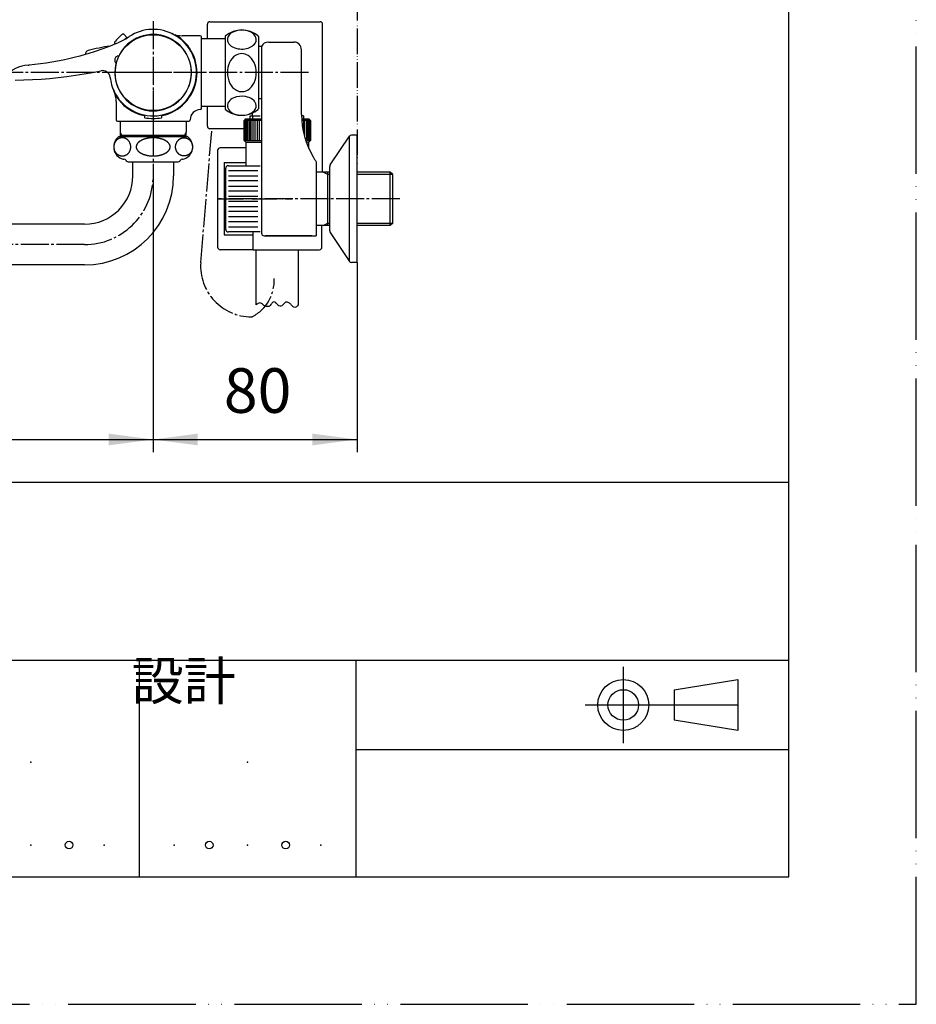
# Model space of a CAD drawing. Units: millimetres. Extents: x 0 to 1050, y 0 to 1485.
# Drawn here: x 698 to 1050, y 0 to 386 of the extents above; entities that cross this region are included whole.
import ezdxf

# ---------------------------------------------------------------- set-up
doc = ezdxf.new("R2010")
doc.units = ezdxf.units.MM
for name, pattern in [('DASH_CENTER', [14, 11, -1, 1, -1]), ('DOT_CENTER', [14, 12, -1, 0, -1]), ('PHANTOM', [13, 10, -1, 0, -1, 0, -1])]:
    doc.linetypes.add(name, pattern=pattern)
for name, color, linetype in [('1', 7, 'Continuous'), ('101', 7, 'Continuous'), ('102', 7, 'Continuous'), ('106', 7, 'Continuous'), ('13', 7, 'Continuous'), ('55', 7, 'Continuous'), ('71', 7, 'Continuous'), ('91', 7, 'Continuous')]:
    doc.layers.add(name, color=color, linetype=linetype)
doc.styles.add('CONVERTER_11', font='MS Mincho.ttf', dxfattribs={"width": 0.89})
doc.styles.add('CONVERTER_12', font='txt.shx', dxfattribs={"width": 0.9})
doc.dimstyles.new('ME10_DIM_13', dxfattribs={"dimtxt": 17.5, "dimasz": 17.5, "dimexe": 5, "dimexo": 0, "dimgap": 5, "dimtad": 1, "dimdsep": 46, "dimtxsty": 'CONVERTER_12', "dimsah": 1, "dimcen": 0.09, "dimclrd": 2, "dimclre": 2, "dimclrt": 7, "dimadec": 0, "dimazin": 0, "dimtfac": 1, "dimtdec": 4, "dimtix": 1, "dimtmove": 0, "dimatfit": 3, "dimfxl": 1, "dimtolj": 1, "dimtzin": 0, "dimarcsym": 0})
doc.dimstyles.new('ME10_DIM_18', dxfattribs={"dimtxt": 17.5, "dimasz": 17.5, "dimexe": 5, "dimexo": 0, "dimgap": 5, "dimtad": 1, "dimdsep": 46, "dimtxsty": 'CONVERTER_12', "dimsah": 1, "dimcen": 0.09, "dimclrd": 2, "dimclre": 2, "dimclrt": 7, "dimadec": 0, "dimazin": 0, "dimtfac": 1, "dimtdec": 4, "dimtix": 1, "dimtmove": 0, "dimatfit": 3, "dimfxl": 1, "dimtolj": 1, "dimtzin": 0, "dimarcsym": 0})

# ---------------------------------------------------------------- blocks, each defined once
blk = doc.blocks.new('32-155', base_point=(1129.64, 159.28))
at = {"layer": '1', "color": 7, "linetype": 'Continuous'}
for p, q in [((786.65, 347.39), (786.15, 346.89)), ((786.15, 346.89), (786.15, 339.04)), ((793, 346.89), (786.15, 346.89)), ((793, 347.39), (786.65, 347.39)), ((811.75, 347.39), (808.78, 347.39)), ((812.25, 346.89), (808.81, 346.89)), ((812.25, 346.89), (811.75, 347.39)), ((812.25, 339.04), (812.25, 346.89)), ((786.15, 339.04), (793, 339.04)), ((786.15, 339.04), (786.8, 338.39)), ((786.8, 338.39), (793, 338.39)), ((786.8, 338.39), (786.8, 329.18)), ((810.82, 339.04), (812.25, 339.04)), ((811.1, 338.39), (811.6, 338.39)), ((811.6, 338.39), (812.25, 339.04)), ((811.6, 335.96), (811.6, 338.39))]:
    blk.add_line(p, q, dxfattribs=at)
at = {"layer": '1', "color": 2, "linetype": 'Continuous'}
for p, q in [((786.2, 339.04), (786.2, 346.89)), ((786.34, 346.89), (786.34, 339.04)), ((786.56, 339.04), (786.56, 346.89)), ((786.88, 346.89), (786.88, 339.04)), ((787.28, 346.89), (787.28, 339.04)), ((787.76, 339.04), (787.76, 346.89)), ((788.32, 346.89), (788.32, 339.04)), ((788.96, 339.04), (788.96, 346.89)), ((789.67, 346.89), (789.67, 339.04)), ((790.44, 346.89), (790.44, 339.04)), ((791.27, 346.89), (791.27, 339.04)), ((792.15, 346.89), (792.15, 339.04)), ((809.44, 346.89), (809.44, 342.73)), ((810.08, 340.76), (810.08, 346.89)), ((810.64, 346.89), (810.64, 339.46)), ((811.12, 339.04), (811.12, 346.89)), ((811.52, 339.04), (811.52, 346.89)), ((811.84, 346.89), (811.84, 339.04)), ((812.06, 339.04), (812.06, 346.89)), ((812.2, 346.89), (812.2, 339.04))]:
    blk.add_line(p, q, dxfattribs=at)
blk = doc.blocks.new('86-2-SB-DH-1_6', base_point=(4013.6, -372.83))
at = {"layer": '1', "color": 7, "linetype": 'Continuous'}
for p, q in [((790.95, 274.53), (790.95, 296.19)), ((807.45, 296.19), (807.45, 274.53))]:
    blk.add_line(p, q, dxfattribs=at)
at = {"layer": '1', "color": 2, "linetype": 'Continuous'}
for points, knots in [([(793.7, 274.53), (793.48, 274.72), (793.08, 275.06), (792.32, 275.41), (791.57, 275.06), (791.17, 274.72), (790.95, 274.53)], [0, 0, 0, 0, 0.86909, 1.597827, 2.326564, 3.195655, 3.195655, 3.195655, 3.195655]), ([(804.7, 274.53), (804.41, 274.84), (803.89, 275.39), (802.54, 275.91), (801.62, 274.75), (800.47, 273.68), (799.34, 274.52), (798.76, 275.24), (797.7, 275.99), (796.83, 274.86), (796.17, 273.79), (794.74, 273.86), (794.07, 274.29), (793.7, 274.53)], [0, 0, 0, 0, 1.294597, 2.285478, 3.825225, 5.26689, 6.257331, 7.447749, 8.336902, 9.521787, 10.91428, 11.983072, 13.312041, 13.312041, 13.312041, 13.312041]), ([(807.45, 274.53), (807.24, 274.28), (806.87, 273.85), (806.07, 273.34), (805.28, 273.85), (804.91, 274.28), (804.7, 274.53)], [0, 0, 0, 0, 0.989175, 1.748888, 2.5086, 3.497775, 3.497775, 3.497775, 3.497775])]:
    blk.add_open_spline(points, degree=3, knots=knots, dxfattribs=at)
blk = doc.blocks.new('S30-860BTX', base_point=(1021.22, -474.77))
blk.add_blockref('86-2-SB-DH-1_6', (4013.6, -372.83))
at = {"layer": '1'}
blk.add_blockref('32-155', (1129.64, 159.28), dxfattribs=at)
blk = doc.blocks.new('88-521A-H7K', base_point=(8008.19, 773.2))
at = {"layer": '1', "color": 7, "linetype": 'Continuous'}
for p, q in [((3729, 1748.98), (3729, 1710.98)), ((3740, 1749.98), (3730, 1749.98)), ((3731.5, 1744.18), (3740, 1744.18)), ((3731.5, 1744.18), (3731.5, 1715.78)), ((3731.5, 1715.78), (3742.9, 1715.78)), ((3742.9, 1709.98), (3730, 1709.98))]:
    blk.add_line(p, q, dxfattribs=at)
for centre, start, end in [((3730, 1748.98), 90, 180), ((3730, 1710.98), 180, 270)]:
    blk.add_arc(centre, 1, start, end, dxfattribs=at)
blk = doc.blocks.new('88-520A-H7K', base_point=(8008.19, 353.2))
at = {"layer": '1', "color": 7, "linetype": 'Continuous'}
for p, q in [((3726, 1801.48), (3769.2, 1801.48)), ((3725, 1794.73), (3725, 1800.48)), ((3770.2, 1800.48), (3770.2, 1800.48)), ((3770.2, 1742.47), (3770.2, 1800.48)), ((3725, 1760.48), (3725, 1768.23)), ((3739.35, 1759.48), (3726, 1759.48)), ((3769.94, 1712.98), (3769.94, 1721.49)), ((3742.9, 1711.98), (3742.9, 1718.97)), ((3742.9, 1711.98), (3768.94, 1711.98))]:
    blk.add_line(p, q, dxfattribs=at)
for centre, start, end in [((3726, 1800.48), 90, 180), ((3769.2, 1800.48), 360, 90), ((3726, 1760.48), 180, 270), ((3768.94, 1712.98), 270, 0)]:
    blk.add_arc(centre, 1, start, end, dxfattribs=at)
blk = doc.blocks.new('88-520AX-H7', base_point=(8008.19, 86.2))
at = {"layer": '1'}
for name, p in [('88-520A-H7K', (7939.98, 223.7)), ('88-521A-H7K', (7939.98, 645.7))]:
    blk.add_blockref(name, p, dxfattribs=at)
blk = doc.blocks.new('34-181-M1K__1', base_point=(1388.69, 634.46))
at = {"layer": '1', "color": 7, "linetype": 'Continuous'}
for p, q in [((780, 329.18), (792.5, 329.18)), ((779, 304.18), (779, 328.18)), ((792.5, 303.18), (780, 303.18))]:
    blk.add_line(p, q, dxfattribs=at)
at = {"layer": '1', "color": 2, "linetype": 'Continuous'}
for p, q in [((791.54, 327.18), (780, 327.18)), ((780, 325.18), (791.54, 325.18)), ((791.54, 323.18), (780, 323.18)), ((780, 321.18), (791.54, 321.18)), ((791.54, 319.18), (780, 319.18)), ((780, 317.18), (791.54, 317.18)), ((791.54, 315.18), (780, 315.18)), ((780, 313.18), (791.54, 313.18)), ((791.54, 311.18), (780, 311.18)), ((780, 309.18), (791.54, 309.18)), ((791.54, 307.18), (780, 307.18)), ((780, 305.18), (791.54, 305.18))]:
    blk.add_line(p, q, dxfattribs=at)
at = {"layer": '1', "color": 4, "linetype": 'PHANTOM'}
blk.add_line((776, 316.18), (805, 316.18), dxfattribs=at)
at = {"layer": '1', "color": 7, "linetype": 'Continuous'}
for centre, start, end in [((780, 328.18), 90, 180), ((780, 304.18), 180, 270)]:
    blk.add_arc(centre, 1, start, end, dxfattribs=at)
blk = doc.blocks.new('78-3AK__3', base_point=(131.56, 530.83))
at = {"layer": '106', "color": 7, "linetype": 'Continuous'}
for p, q in [((820.02, 329.46), (827.5, 340.81)), ((827.5, 291.56), (827.5, 340.81)), ((830.5, 341.18), (828.28, 341.18)), ((830.5, 326.68), (830.5, 341.18)), ((819.8, 326.68), (819.8, 328.83)), ((819.8, 305.68), (819.8, 326.68)), ((830.5, 305.68), (830.5, 326.68)), ((819.8, 303.54), (819.8, 305.68)), ((830.5, 291.18), (830.5, 305.68)), ((820.02, 302.91), (827.5, 291.56)), ((830.5, 291.18), (828.28, 291.18))]:
    blk.add_line(p, q, dxfattribs=at)
for centre, start, end in [((828.28, 340.18), 90, 141.3402), ((820.8, 328.83), 141.3402, 180), ((820.8, 303.54), 180, 218.6598), ((828.28, 292.18), 218.6598, 270)]:
    blk.add_arc(centre, 1, start, end, dxfattribs=at)
blk = doc.blocks.new('03-86-M1K__4', base_point=(113.16, 495.76))
at = {"layer": '1', "color": 7, "linetype": 'Continuous'}
for p, q in [((795.73, 377.71), (805.7, 377.71)), ((808.7, 349.24), (808.7, 374.71)), ((814.5, 330.68), (814.5, 305.68)), ((819, 305.68), (819, 326.68)), ((814.5, 305.68), (814.5, 301.68)), ((794, 301.68), (814.5, 301.68))]:
    blk.add_line(p, q, dxfattribs=at)
at = {"layer": '1', "color": 2, "linetype": 'Continuous'}
for p, q in [((819, 325.68), (817.27, 326.68)), ((819.8, 325.68), (819, 325.68)), ((844.5, 325.68), (830.5, 325.68)), ((817.27, 305.68), (819, 306.68)), ((819, 306.68), (819.8, 306.68)), ((830.5, 306.68), (844.5, 306.68))]:
    blk.add_line(p, q, dxfattribs=at)
at = {"layer": '1', "color": 7, "linetype": 'Continuous'}
for centre, radius, start, end in [((795.73, 374.71), 3, 90, 155.3757), ((805.7, 374.71), 3, 0, 90), ((842.86, 349.73), 34.17, 180.8136, 210), ((842.86, 349.73), 34.17, 210, 213.8869), ((794.1, 302.78), 1.1, 174.8056, 185.1944), ((794.1, 302.78), 1.1, 185.1944, 264.8056)]:
    blk.add_arc(centre, radius, start, end, dxfattribs=at)
at = {"layer": '102', "color": 7, "linetype": 'Continuous'}
for p, q in [((793, 375.96), (792.03, 375.96)), ((793, 375.96), (793, 370.94)), ((793, 370.94), (793, 342.04)), ((793, 355.46), (792.03, 355.46)), ((793, 342.04), (793, 328.98)), ((793, 328.98), (793, 302.88)), ((819.8, 326.68), (814.5, 326.68)), ((843.5, 326.68), (830.5, 326.68)), ((844.5, 325.68), (843.5, 326.68)), ((843.5, 307.09), (843.5, 326.68)), ((844.5, 307.96), (844.5, 325.68)), ((844.5, 325.68), (844.5, 325.68)), ((817.27, 305.68), (814.5, 305.68)), ((819, 305.68), (817.27, 305.68)), ((819.8, 305.68), (819, 305.68)), ((843.5, 305.68), (830.5, 305.68)), ((843.5, 305.68), (843.5, 307.09)), ((844.5, 306.68), (843.5, 305.68)), ((844.5, 306.68), (844.5, 307.96)), ((844.5, 306.68), (844.5, 306.68)), ((793, 302.88), (793, 302.68)), ((812.75, 301.68), (794.5, 301.68))]:
    blk.add_line(p, q, dxfattribs=at)
blk = doc.blocks.new('U3-87F-70__5', base_point=(1329.25, 219.44))
for name, p in [('03-86-M1K__4', (113.16, 495.76)), ('78-3AK__3', (131.56, 530.83))]:
    blk.add_blockref(name, p)
at = {"layer": '1'}
blk.add_blockref('34-181-M1K__1', (1388.69, 634.46), dxfattribs=at)
blk = doc.blocks.new('84-358', base_point=(735.6, 350.79))
at = {"layer": '1', "color": 7, "linetype": 'Continuous'}
blk.add_circle((750.5, 365.69), 14.9, dxfattribs=at)
blk = doc.blocks.new('60-7-170', base_point=(2143.07, 594.58))
at = {"layer": '1', "color": 7, "linetype": 'Continuous'}
for p, q in [((742.52, 325.2), (742.52, 330.7)), ((758.52, 330.7), (758.52, 325.2)), ((723.52, 306.2), (616.75, 306.2)), ((723.52, 290.2), (616.75, 290.2))]:
    blk.add_line(p, q, dxfattribs=at)
for radius in [19, 35]:
    blk.add_arc((723.52, 325.2), radius, 270, 0, dxfattribs=at)
blk = doc.blocks.new('開示A4')
at = {"layer": '1', "color": 4, "linetype": 'PHANTOM'}
for p, q in [((210, 0), (210, 297)), ((0, 0), (210, 0))]:
    blk.add_line(p, q, dxfattribs=at)
at = {"layer": '1', "color": 7, "linetype": 'Continuous'}
for p, q in [((200, 10), (200, 148.5)), ((25, 41), (200, 41)), ((200, 27), (25, 27)), ((191, 24.7), (196, 25.5)), ((196, 25.5), (196, 21.5)), ((191, 24.7), (191, 22.3)), ((196, 21.5), (191, 22.3)), ((105, 10), (200, 10))]:
    blk.add_line(p, q, dxfattribs=at)
at = {"layer": '1', "color": 2, "linetype": 'Continuous'}
for p, q in [((149, 27), (149, 10)), ((166, 27), (166, 10)), ((166, 20), (200, 20))]:
    blk.add_line(p, q, dxfattribs=at)
at = {"layer": '1', "color": 2, "linetype": 'DOT_CENTER'}
for p, q in [((187, 26.5), (187, 20.5)), ((184, 23.5), (197, 23.5))]:
    blk.add_line(p, q, dxfattribs=at)
at = {"layer": '1', "color": 7, "linetype": 'Continuous'}
for centre, radius in [((187, 23.5), 2), ((187, 23.5), 1.2), ((143.5, 12.5), 0.3), ((154.5, 12.5), 0.3), ((160.5, 12.5), 0.3)]:
    blk.add_circle(centre, radius, dxfattribs=at)
at = {"layer": '1', "color": 4}
for p in [(140.5, 19), (157.5, 19), (140.5, 12.5), (146.25, 12.5), (151.75, 12.5), (157.5, 12.5), (163.25, 12.5)]:
    blk.add_point(p, dxfattribs=at)
at = {"layer": '1', "color": 2, "insert": (152.5, 25), "char_height": 3, "attachment_point": 5, "line_spacing_factor": 0.590909, "style": 'CONVERTER_11'}
blk.add_mtext('設計', dxfattribs=at)
blk = doc.blocks.new('01-138B', base_point=(1628.62, 753))
at = {"layer": '1', "color": 4, "linetype": 'PHANTOM'}
for p, q in [((750.5, 385.04), (750.5, 352.19)), ((770.97, 365.69), (730.82, 365.69)), ((750.5, 352.19), (750.5, 343.69))]:
    blk.add_line(p, q, dxfattribs=at)
at = {"layer": '1', "color": 7, "linetype": 'Continuous'}
for p, q in [((769, 380.19), (761.85, 380.19)), ((769.5, 351.69), (769.5, 379.69)), ((736, 354.34), (736, 347.19)), ((747, 349.05), (747, 348.85)), ((754, 348.85), (754, 349.05)), ((736.5, 346.69), (764.5, 346.69))]:
    blk.add_line(p, q, dxfattribs=at)
for centre, radius, start, end in [((750.5, 365.69), 17.2, 281.741, 59.8568), ((761.85, 390.19), 10, 245.1495, 270), ((769, 379.69), 0.5, 0, 90), ((726, 354.34), 10, 0, 24.8505), ((750.5, 365.69), 17.2, 210.1432, 258.259), ((769, 347.19), 4, 90, 180), ((769, 351.69), 0.5, 270, 0), ((736.5, 347.19), 0.5, 180, 270), ((764.5, 347.19), 0.5, 270, 0)]:
    blk.add_arc(centre, radius, start, end, dxfattribs=at)
blk = doc.blocks.new('33-154', base_point=(1770.23, 803.47))
at = {"layer": '1', "color": 7, "linetype": 'Continuous'}
for p, q in [((737.5, 346.69), (737.5, 342.29)), ((763.5, 346.69), (763.5, 342.29)), ((737.5, 342.29), (737.5, 340.7)), ((738.13, 341.19), (737.5, 341.19)), ((738.13, 341.19), (762.86, 341.19)), ((763.5, 341.19), (762.86, 341.19)), ((763.5, 340.7), (763.5, 342.29))]:
    blk.add_line(p, q, dxfattribs=at)
at = {"layer": '1', "color": 2, "linetype": 'Continuous'}
for p, q in [((737.5, 342.29), (738.13, 341.19)), ((738.13, 341.19), (738.13, 340.7)), ((762.86, 341.19), (763.5, 342.29)), ((762.86, 340.7), (762.86, 341.19))]:
    blk.add_line(p, q, dxfattribs=at)
blk = doc.blocks.new('88-544', base_point=(1423.87, 347.69))
at = {"layer": '91', "color": 7, "linetype": 'Continuous'}
for p, q in [((747.05, 349.04), (747.05, 348.19)), ((753.95, 348.19), (753.95, 349.04))]:
    blk.add_line(p, q, dxfattribs=at)
for centre, radius, start, end in [((747.25, 348.19), 0.2, 180, 259.4797), ((750.5, 365.69), 17.99, 259.4797, 280.5203), ((753.76, 348.19), 0.193, 278.2102, 358.8129)]:
    blk.add_arc(centre, radius, start, end, dxfattribs=at)
blk = doc.blocks.new('81-160', base_point=(172.57, 348.69))
at = {"layer": '55', "color": 7, "linetype": 'Continuous'}
for centre, radius, start, end in [((747.21, 287.17), 90, 98.7231, 104.2983), ((725.36, 372.93), 1.5, 104.2983, 184.3595)]:
    blk.add_arc(centre, radius, start, end, dxfattribs=at)
blk = doc.blocks.new('32-1-16', base_point=(1542.61, 349.8))
at = {"layer": '1', "color": 7, "linetype": 'Continuous'}
for p, q in [((737.2, 340.7), (763.8, 340.7)), ((739, 331.7), (738.94, 331.7)), ((740.73, 330.7), (742.3, 330.7)), ((742.3, 330.7), (750.5, 330.7)), ((750.5, 330.7), (758.7, 330.7)), ((758.7, 330.7), (760.27, 330.7)), ((762.06, 331.7), (762, 331.7))]:
    blk.add_line(p, q, dxfattribs=at)
for centre, radius, start, end in [((740, 336.56), 5, 124.0558, 254.6624), ((750.5, 327.86), 12.27, 90.5267, 95.3891), ((750.5, 327.79), 12.34, 89.9896, 90.5267), ((750.5, 327.79), 12.34, 89.4733, 90.0104), ((750.5, 327.86), 12.27, 84.6109, 89.4733), ((761, 336.56), 5, 285.3376, 55.9442), ((745.81, 336.56), 1.96, 170.6274, 176.1621), ((745.73, 336.56), 1.89, 176.1621, 179.9949), ((745.65, 336.56), 1.8, 179.9623, 181.9693), ((745.8, 336.57), 1.95, 181.9693, 185.6671), ((745.81, 336.57), 1.96, 185.6671, 191.2024), ((745.89, 336.54), 2.04, 165.3219, 170.6274), ((745.93, 336.53), 2.09, 160.0121, 165.3219), ((746.07, 336.48), 2.23, 156.5516, 160.0121), ((746.17, 336.44), 2.34, 153.2486, 156.5516), ((746.33, 336.36), 2.52, 150.1802, 153.2486), ((746.43, 336.3), 2.64, 147.2484, 150.1802), ((746.6, 336.19), 2.83, 144.3719, 147.2484), ((746.71, 336.12), 2.97, 141.4819, 144.3719), ((746.91, 335.95), 3.23, 138.8249, 141.4819), ((747.04, 335.84), 3.41, 136.3054, 138.8249), ((747.28, 335.61), 3.74, 134.0096, 136.3054), ((747.43, 335.45), 3.95, 131.7064, 134.0096), ((747.65, 335.21), 4.28, 129.459, 131.7064), ((747.77, 335.06), 4.47, 127.3072, 129.459), ((748.02, 334.73), 4.89, 125.3388, 127.3072), ((748.16, 334.54), 5.12, 123.4614, 125.3388), ((748.45, 334.1), 5.65, 121.6645, 123.4614), ((748.53, 333.97), 5.8, 119.8259, 121.6645), ((748.77, 333.54), 6.29, 118.1295, 119.8259), ((748.86, 333.37), 6.49, 116.4841, 118.1295), ((749.13, 332.83), 7.09, 114.9783, 116.4841), ((749.23, 332.62), 7.32, 113.4541, 114.9783), ((749.45, 332.12), 7.87, 111.9757, 113.4541), ((749.49, 332.02), 7.97, 110.5165, 111.9757), ((749.71, 331.42), 8.61, 109.1659, 110.5165), ((749.75, 331.31), 8.73, 107.833, 109.1659), ((749.98, 330.6), 9.48, 106.5638, 107.833), ((749.97, 330.63), 9.44, 105.2488, 106.5638), ((750.14, 330), 10.1, 104.0192, 105.2488), ((750.13, 330.04), 10.06, 102.7844, 104.0192), ((750.3, 329.32), 10.8, 101.634, 102.7844), ((750.3, 329.29), 10.83, 99.8624, 101.634), ((750.41, 328.64), 11.48, 97.6035, 99.8624), ((750.45, 328.41), 11.72, 95.3891, 97.6035), ((750.55, 328.41), 11.72, 82.3965, 84.6109), ((750.59, 328.64), 11.48, 80.1376, 82.3965), ((750.7, 329.29), 10.83, 78.366, 80.1376), ((750.7, 329.32), 10.8, 77.2156, 78.366), ((750.87, 330.04), 10.06, 75.9808, 77.2156), ((750.86, 330), 10.1, 74.7512, 75.9808), ((751.03, 330.63), 9.44, 73.4362, 74.7512), ((751.02, 330.6), 9.48, 72.167, 73.4362), ((751.25, 331.31), 8.73, 70.8341, 72.167), ((751.29, 331.42), 8.61, 69.4835, 70.8341), ((751.51, 332.02), 7.97, 68.0243, 69.4835), ((751.55, 332.12), 7.87, 66.5459, 68.0243), ((751.77, 332.62), 7.32, 65.0217, 66.5459), ((751.87, 332.83), 7.09, 63.5159, 65.0217), ((752.14, 333.37), 6.49, 61.8705, 63.5159), ((752.23, 333.54), 6.29, 60.1741, 61.8705), ((752.47, 333.97), 5.8, 58.3355, 60.1741), ((752.55, 334.1), 5.65, 56.5386, 58.3355), ((752.84, 334.54), 5.12, 54.6612, 56.5386), ((752.98, 334.73), 4.89, 52.6928, 54.6612), ((753.23, 335.06), 4.47, 50.541, 52.6928), ((753.35, 335.21), 4.28, 48.2936, 50.541), ((753.57, 335.45), 3.95, 45.9904, 48.2936), ((753.72, 335.61), 3.74, 43.6946, 45.9904), ((753.96, 335.84), 3.41, 41.1751, 43.6946), ((754.09, 335.95), 3.23, 38.5181, 41.1751), ((754.29, 336.12), 2.97, 35.6281, 38.5181), ((754.4, 336.19), 2.83, 32.7516, 35.6281), ((754.57, 336.3), 2.64, 29.8198, 32.7516), ((754.67, 336.36), 2.52, 26.7514, 29.8198), ((754.83, 336.44), 2.34, 23.4484, 26.7514), ((754.93, 336.48), 2.23, 19.9879, 23.4484), ((755.07, 336.53), 2.09, 14.6781, 19.9879), ((755.11, 336.54), 2.04, 9.3726, 14.6781), ((755.19, 336.57), 1.96, 348.7976, 354.3329), ((755.19, 336.56), 1.96, 3.8379, 9.3726), ((755.2, 336.57), 1.95, 354.3329, 358.0307), ((755.27, 336.56), 1.89, 0.0051, 3.8379), ((755.35, 336.56), 1.8, 358.0307, 0.0377), ((745.93, 336.59), 2.09, 191.2024, 198.1233), ((745.96, 336.6), 2.11, 198.1233, 201.78), ((746.16, 336.68), 2.33, 201.78, 205.088), ((746.2, 336.7), 2.37, 205.088, 208.3453), ((746.43, 336.83), 2.64, 208.3453, 211.2709), ((746.45, 336.84), 2.67, 211.2709, 214.1697), ((746.7, 337.01), 2.97, 214.1697, 217.0625), ((746.75, 337.04), 3.02, 217.0625, 219.9039), ((747.04, 337.29), 3.41, 219.9039, 222.4234), ((747.09, 337.33), 3.47, 222.4234, 224.8983), ((747.44, 337.68), 3.96, 224.8983, 227.0628), ((747.46, 337.71), 4, 227.0628, 229.4667), ((747.79, 338.09), 4.5, 229.4667, 231.6025), ((747.81, 338.11), 4.53, 231.6025, 233.726), ((748.19, 338.63), 5.17, 233.726, 235.5848), ((748.1, 338.5), 5.02, 235.5848, 236.5426), ((748.46, 339.04), 5.67, 236.5426, 238.3315), ((748.52, 339.14), 5.78, 238.3315, 240.1781), ((748.79, 339.61), 6.32, 240.1781, 241.8664), ((748.85, 339.72), 6.45, 241.8664, 243.52), ((749.15, 340.33), 7.13, 243.52, 245.0176), ((749.21, 340.46), 7.28, 245.0176, 246.5499), ((749.47, 341.04), 7.91, 246.5499, 248.0203), ((749.47, 341.06), 7.93, 248.0203, 249.4876), ((749.73, 341.75), 8.67, 249.4876, 250.8301), ((749.73, 341.76), 8.68, 250.8301, 252.171), ((749.98, 342.54), 9.49, 252.171, 254.0921), ((750.03, 342.7), 9.66, 254.0921, 255.3778), ((750.16, 343.21), 10.19, 255.3778, 256.5964), ((750.19, 343.32), 10.3, 256.5964, 257.8024), ((750.31, 343.9), 10.89, 257.8024, 258.9425), ((750.35, 344.06), 11.06, 258.9425, 261.2892), ((750.45, 344.71), 11.72, 261.2892, 263.5032), ((750.49, 345.11), 12.12, 263.5032, 270.0438), ((750.51, 345.11), 12.12, 269.9562, 276.4968), ((750.55, 344.71), 11.72, 276.4968, 278.7108), ((750.65, 344.06), 11.06, 278.7108, 281.0575), ((750.69, 343.9), 10.89, 281.0575, 282.1976), ((750.81, 343.32), 10.3, 282.1976, 283.4036), ((750.84, 343.21), 10.19, 283.4036, 284.6222), ((750.97, 342.7), 9.66, 284.6222, 285.9079), ((751.02, 342.54), 9.49, 285.9079, 287.829), ((751.27, 341.76), 8.68, 287.829, 289.1699), ((751.27, 341.75), 8.67, 289.1699, 290.5124), ((751.53, 341.06), 7.93, 290.5124, 291.9797), ((751.53, 341.04), 7.91, 291.9797, 293.4501), ((751.79, 340.46), 7.28, 293.4501, 294.9824), ((751.85, 340.33), 7.13, 294.9824, 296.48), ((752.15, 339.72), 6.45, 296.48, 298.1336), ((752.21, 339.61), 6.32, 298.1336, 299.8219), ((752.48, 339.14), 5.78, 299.8219, 301.6685), ((752.54, 339.04), 5.67, 301.6685, 303.4574), ((752.9, 338.5), 5.02, 303.4574, 304.4152), ((752.81, 338.63), 5.17, 304.4152, 306.274), ((753.19, 338.11), 4.53, 306.274, 308.3975), ((753.21, 338.09), 4.5, 308.3975, 310.5333), ((753.54, 337.71), 4, 310.5333, 312.9372), ((753.56, 337.68), 3.96, 312.9372, 315.1017), ((753.91, 337.33), 3.47, 315.1017, 317.5766), ((753.96, 337.29), 3.41, 317.5766, 320.0961), ((754.25, 337.04), 3.02, 320.0961, 322.9375), ((754.3, 337.01), 2.97, 322.9375, 325.8303), ((754.55, 336.84), 2.67, 325.8303, 328.7291), ((754.57, 336.83), 2.64, 328.7291, 331.6547), ((754.8, 336.7), 2.37, 331.6547, 334.912), ((754.84, 336.68), 2.33, 334.912, 338.22), ((755.04, 336.6), 2.11, 338.22, 341.8767), ((755.07, 336.59), 2.09, 341.8767, 348.7976), ((738.94, 332.7), 1, 254.6624, 270), ((739, 330.7), 1, 30, 90), ((740.73, 331.7), 1, 210, 222.9414), ((740.73, 331.7), 1, 222.9414, 270), ((760.27, 331.7), 1, 270, 317.0586), ((760.27, 331.7), 1, 317.0586, 330), ((762, 330.7), 1, 90, 150), ((762.06, 332.7), 1, 270, 285.3376)]:
    blk.add_arc(centre, radius, start, end, dxfattribs=at)
for points in [[(738.38, 332.99), (738.28, 332.99), (738.09, 333), (737.8, 333.04), (737.51, 333.11), (737.24, 333.2), (736.97, 333.32), (736.71, 333.47), (736.46, 333.63), (736.23, 333.82), (736.02, 334.03), (735.82, 334.26), (735.65, 334.51), (735.49, 334.78), (735.36, 335.05), (735.25, 335.34), (735.16, 335.64), (735.1, 335.94), (735.06, 336.25), (735.05, 336.56), (735.06, 336.87), (735.1, 337.18), (735.16, 337.49), (735.25, 337.78), (735.36, 338.07), (735.49, 338.35), (735.65, 338.61), (735.82, 338.86), (736.02, 339.09), (736.23, 339.3), (736.46, 339.49), (736.71, 339.66), (736.97, 339.8), (737.24, 339.92), (737.51, 340.02), (737.8, 340.08), (738.09, 340.12), (738.38, 340.14), (738.67, 340.12), (738.95, 340.08), (739.24, 340.02), (739.52, 339.92), (739.78, 339.8), (740.04, 339.66), (740.29, 339.49), (740.52, 339.3), (740.73, 339.09), (740.93, 338.86), (741.1, 338.61), (741.26, 338.35), (741.39, 338.07), (741.51, 337.78), (741.59, 337.49), (741.66, 337.18), (741.69, 336.87), (741.71, 336.56), (741.69, 336.25), (741.66, 335.94), (741.59, 335.64), (741.51, 335.34), (741.39, 335.05), (741.26, 334.78), (741.1, 334.51), (740.93, 334.26), (740.73, 334.03), (740.52, 333.82), (740.29, 333.63), (740.04, 333.47), (739.78, 333.32), (739.52, 333.2), (739.24, 333.11), (738.95, 333.04), (738.67, 333), (738.47, 332.99), (738.38, 332.99)], [(762.62, 332.99), (762.72, 332.99), (762.91, 333), (763.2, 333.04), (763.49, 333.11), (763.76, 333.2), (764.03, 333.32), (764.29, 333.47), (764.54, 333.63), (764.77, 333.82), (764.98, 334.03), (765.18, 334.26), (765.35, 334.51), (765.51, 334.78), (765.64, 335.05), (765.75, 335.34), (765.84, 335.64), (765.9, 335.94), (765.94, 336.25), (765.95, 336.56), (765.94, 336.87), (765.9, 337.18), (765.84, 337.49), (765.75, 337.78), (765.64, 338.07), (765.51, 338.35), (765.35, 338.61), (765.18, 338.86), (764.98, 339.09), (764.77, 339.3), (764.54, 339.49), (764.29, 339.66), (764.03, 339.8), (763.76, 339.92), (763.49, 340.02), (763.2, 340.08), (762.91, 340.12), (762.62, 340.14), (762.33, 340.12), (762.05, 340.08), (761.76, 340.02), (761.48, 339.92), (761.22, 339.8), (760.96, 339.66), (760.71, 339.49), (760.48, 339.3), (760.27, 339.09), (760.07, 338.86), (759.9, 338.61), (759.74, 338.35), (759.61, 338.07), (759.49, 337.78), (759.41, 337.49), (759.34, 337.18), (759.31, 336.87), (759.29, 336.56), (759.31, 336.25), (759.34, 335.94), (759.41, 335.64), (759.49, 335.34), (759.61, 335.05), (759.74, 334.78), (759.9, 334.51), (760.07, 334.26), (760.27, 334.03), (760.48, 333.82), (760.71, 333.63), (760.96, 333.47), (761.22, 333.32), (761.48, 333.2), (761.76, 333.11), (762.05, 333.04), (762.33, 333), (762.53, 332.99), (762.62, 332.99)]]:
    blk.add_open_spline(points, degree=3, knots=[0, 0, 0, 0, 0.290367, 0.580736, 0.872407, 1.164082, 1.45819, 1.752303, 2.049663, 2.347029, 2.648046, 2.949068, 3.253698, 3.558332, 3.866105, 4.173881, 4.483966, 4.794053, 5.105362, 5.416672, 5.727982, 6.03929, 6.349378, 6.659463, 6.967239, 7.275011, 7.579646, 7.884276, 8.185298, 8.486315, 8.783681, 9.081041, 9.375154, 9.669262, 9.960937, 10.252608, 10.542976, 10.833344, 11.123711, 11.414079, 11.705751, 11.997426, 12.291534, 12.585647, 12.883007, 13.180373, 13.48139, 13.782412, 14.087041, 14.391676, 14.699449, 15.007225, 15.31731, 15.627397, 15.938706, 16.250016, 16.561325, 16.872634, 17.182721, 17.492806, 17.800583, 18.108355, 18.41299, 18.71762, 19.018642, 19.319658, 19.617024, 19.914385, 20.208498, 20.502606, 20.79428, 21.085952, 21.37632, 21.666687, 21.666687, 21.666687, 21.666687], dxfattribs=at)
blk = doc.blocks.new('30-', base_point=(335, 348.94))
at = {"layer": '101', "color": 7, "linetype": 'Continuous'}
for p, q in [((778.78, 379.95), (778.78, 351.43)), ((791.78, 379.95), (791.78, 375.94)), ((791.78, 375.94), (791.78, 351.43))]:
    blk.add_line(p, q, dxfattribs=at)
for centre, radius, start, end in [((778.98, 379.95), 0.2, 130.0052, 180), ((785.28, 372.44), 10, 49.9948, 130.0052), ((782.43, 378.64), 2.8, 144.2073, 179.2388), ((783.79, 377.57), 4.53, 112.027, 143.3123), ((785.29, 374.04), 8.37, 79.7906, 112.4768), ((785.78, 375.85), 6.5, 54.7426, 81.1602), ((787.55, 378.35), 3.44, 19.2902, 54.8986), ((788.18, 378.68), 2.74, 317.8426, 17.1237), ((791.58, 379.95), 0.2, 0, 49.9948), ((782.58, 378.75), 2.95, 181.4064, 227.0743), ((784.45, 380.75), 5.69, 227.0023, 258.184), ((785.26, 383.44), 8.49, 256.4921, 291.1749), ((786.56, 380.09), 4.89, 291.2227, 318.3385), ((786.29, 367.09), 6.36, 123.0794, 156.4526), ((785.28, 368.59), 4.56, 57.2624, 122.7376), ((784.27, 367.09), 6.36, 23.5474, 56.9206), ((789.11, 365.76), 9.48, 155.8895, 180.4032), ((781.13, 365.69), 9.8, 336.2927, 23.7073), ((788.98, 365.61), 9.35, 179.5001, 206.6549), ((786.05, 364.07), 6.04, 206.1099, 241.2971), ((784.27, 364.29), 6.36, 303.0794, 336.4526), ((783.79, 351.59), 4.53, 112.027, 143.3123), ((785.29, 348.06), 8.37, 79.7906, 112.4768), ((785.29, 362.77), 4.53, 241.7988, 302.8252), ((785.78, 349.87), 6.5, 54.7426, 81.1602), ((782.43, 352.66), 2.8, 144.2073, 179.2388), ((782.58, 352.77), 2.95, 181.4064, 227.0743), ((787.55, 352.37), 3.44, 19.2902, 54.8986), ((788.18, 352.7), 2.74, 317.8426, 17.1237), ((778.98, 351.43), 0.2, 180, 229.9948), ((785.28, 358.94), 10, 229.9948, 292.2704), ((784.45, 354.77), 5.69, 227.0023, 258.184), ((785.26, 357.46), 8.49, 256.4921, 291.1749), ((786.56, 354.11), 4.89, 291.2227, 318.3385), ((785.28, 358.94), 10, 292.2704, 310.0052), ((791.58, 351.43), 0.2, 310.0052, 0)]:
    blk.add_arc(centre, radius, start, end, dxfattribs=at)
blk = doc.blocks.new('81-159', base_point=(1050, 1485))
at = {"layer": '13', "color": 7, "linetype": 'Continuous'}
for p, q in [((730.68, 375.04), (727.78, 374.04)), ((733.56, 376.13), (730.68, 375.04)), ((735.67, 376.98), (733.56, 376.13)), ((736.02, 377.13), (735.67, 376.98)), ((717.35, 371.12), (715.16, 370.64)), ((719.54, 371.64), (717.35, 371.12)), ((721.7, 372.21), (719.54, 371.64)), ((723.86, 372.82), (721.7, 372.21)), ((724.84, 373.11), (723.86, 372.82)), ((727.78, 374.04), (724.84, 373.11)), ((704.09, 368.87), (701.86, 368.65)), ((706.32, 369.14), (704.09, 368.87)), ((708.54, 369.45), (706.32, 369.14)), ((710.75, 369.8), (708.54, 369.45)), ((712.96, 370.2), (710.75, 369.8)), ((715.16, 370.64), (712.96, 370.2)), ((706.51, 363.18), (709.9, 363.46)), ((709.9, 363.46), (713.27, 363.8)), ((713.27, 363.8), (716.64, 364.2)), ((716.64, 364.2), (720, 364.67)), ((720, 364.67), (723.36, 365.19)), ((723.36, 365.19), (726.69, 365.78)), ((726.69, 365.78), (730.02, 366.43)), ((730.02, 366.43), (730.07, 366.44)), ((696.35, 362.72), (699.74, 362.81)), ((699.74, 362.81), (703.13, 362.96)), ((703.13, 362.96), (706.51, 363.18))]:
    blk.add_line(p, q, dxfattribs=at)
for centre, radius, start, end in [((750.5, 365.69), 17, 60.3482, 123.6946), ((750.5, 365.69), 15, 165.7392, 154.2608), ((750.5, 365.69), 17, 209.6518, 60.3482), ((724.36, 404.92), 30.14, 292.7565, 301.85), ((724.42, 404.8), 30, 301.8715, 303.6945), ((737, 370.6), 1.6, 90.3641, 229.6359), ((702.15, 356.14), 12.5, 93.0134, 141.1262), ((700.97, 378.61), 10, 273.0091, 275.1309), ((730.64, 363.58), 2.92, 56.9375, 101.2706), ((730.61, 363.49), 3.01, 6.4005, 57.5202), ((750.46, 365.69), 16.96, 186.3126, 188.5155), ((750.5, 365.69), 17, 188.5128, 209.6518)]:
    blk.add_arc(centre, radius, start, end, dxfattribs=at)
at = {"layer": '91', "color": 7, "linetype": 'Continuous'}
for p, q in [((747.21, 347.99), (747.22, 348)), ((753.78, 348), (753.79, 347.99))]:
    blk.add_line(p, q, dxfattribs=at)
for centre, radius, start, end in [((747.24, 348.19), 0.193, 181.1871, 261.7898), ((753.75, 348.19), 0.2, 280.5203, 0)]:
    blk.add_arc(centre, radius, start, end, dxfattribs=at)
blk = doc.blocks.new('84-357__12', base_point=(1441.87, 375.45))
at = {"layer": '13', "color": 7, "linetype": 'Continuous'}
blk.add_line((396.2, 1125.48), (396.2, 1125.44), dxfattribs=at)
at = {"layer": '71', "color": 7, "linetype": 'Continuous'}
for p, q in [((392.74, 1130.09), (393.5, 1130.19)), ((396, 1130.19), (393.5, 1130.19)), ((398.7, 1129.11), (393.5, 1129.11)), ((396, 1130.19), (396, 1130.72)), ((398.7, 1130.46), (396.2, 1130.46)), ((398.7, 1130.46), (399.46, 1130.36)), ((391, 1128.24), (391, 1127.25)), ((393.5, 1125.48), (392.74, 1125.57)), ((393.5, 1125.48), (398.5, 1125.48)), ((398.5, 1125.48), (398.7, 1125.48)), ((399.46, 1125.56), (398.7, 1125.48)), ((401.2, 1128.52), (401.2, 1127.25)), ((391, 378.14), (391, 379.13)), ((392.74, 380.81), (393.5, 380.89)), ((398.7, 380.89), (393.5, 380.89)), ((398.7, 380.89), (399.46, 380.81)), ((401.2, 377.85), (401.2, 379.13)), ((740.21, 379.51), (738.92, 380.8)), ((393.5, 376.18), (392.74, 376.28)), ((393.5, 377.27), (398.7, 377.27)), ((393.5, 376.18), (396, 376.18)), ((396, 376.18), (396, 375.66)), ((396.2, 375.92), (398.7, 375.92)), ((399.47, 376.02), (398.7, 375.92)), ((400.16, 376.3), (399.47, 376.02)), ((735.67, 376.98), (735.39, 377.27))]:
    blk.add_line(p, q, dxfattribs=at)
for centre, radius, start, end in [((398.91, 1126.79), 8.04, 165.1992, 169.5822), ((395.6, 1126.2), 5.19, 142.1963, 149.398), ((393.44, 1126.28), 2.82, 88.7473, 135.009), ((396.2, 1123.94), 7.18, 125.2389, 130.8224), ((398.67, 1114.68), 16.52, 111.0404, 113.6165), ((396.2, 1130.72), 0.2, 90, 180), ((398.76, 1126.27), 2.84, 50.5585, 91.1949), ((394.07, 1116.33), 15.03, 66.1476, 68.9856), ((396.69, 1125.13), 6.03, 48.3501, 54.977), ((398.4, 1127.74), 2.98, 27.2972, 39.6494), ((399.23, 1128.34), 1.98, 5.4331, 22.8543), ((392.56, 1127.19), 1.57, 135.8499, 177.8467), ((392.95, 1127.44), 1.96, 185.692, 203.172), ((393.51, 1128), 2.71, 209.2782, 222.3646), ((395.2, 1130.99), 6.07, 232.5246, 238.8054), ((397, 1139.3), 14.37, 249.8914, 252.7701), ((384.09, 1171.55), 48.48, 288.4743, 289.328), ((396.84, 1131.31), 6.42, 300.9247, 306.8724), ((399.54, 1127.15), 1.66, 3.4045, 51.9106), ((397.13, 1129.21), 4.69, 319.4714, 327.0538), ((393.23, 1128.78), 8.12, 344.9024, 349.1353), ((399.14, 377.56), 8.29, 164.9615, 169.1069), ((392.62, 379.2), 1.63, 182.6088, 232.288), ((394.48, 377.59), 3.96, 138.628, 147.6058), ((394.26, 376.68), 4.48, 119.4993, 128.0345), ((395.44, 371.73), 9.47, 106.5454, 110.9113), ((395.18, 367.13), 14.33, 69.7441, 72.6295), ((397.72, 376.46), 4.78, 51.5242, 59.4938), ((399.52, 378.99), 1.68, 4.753, 46.223), ((399.61, 379.2), 1.59, 316.0889, 357.3955), ((750.55, 365.65), 19.36, 128.3729, 141.6271), ((738.71, 380.59), 0.3, 45, 128.3508), ((751.79, 364.59), 18.89, 127.7958, 131.5639), ((740.07, 379.37), 0.2, 344.8955, 45), ((393.35, 378.4), 2.36, 186.3163, 201.2285), ((394.13, 379.12), 3.38, 207.9608, 218.9865), ((395.6, 381.64), 6.19, 228.5076, 234.9788), ((393.45, 380.15), 2.89, 230.8827, 270.9927), ((396.99, 387.63), 12.11, 245.951, 249.4621), ((396.2, 375.66), 0.2, 180, 270), ((398.77, 380.08), 2.81, 268.6507, 315.122), ((391.47, 387.95), 14.53, 306.6888, 309.4494), ((393.91, 381.74), 8.45, 323.6344, 328.0199), ((388.4, 380.39), 13.05, 346.168, 348.8095), ((735.6, 377.48), 0.3, 141.6492, 225)]:
    blk.add_arc(centre, radius, start, end, dxfattribs=at)
blk = doc.blocks.new('81-159X', base_point=(370.2, 347.99))
blk.add_blockref('81-159', (1050, 1485))
at = {"layer": '1'}
blk.add_blockref('84-357__12', (1441.87, 375.45), dxfattribs=at)
blk = doc.blocks.new('86-34', base_point=(210.99, 727.52))
at = {"layer": '1', "color": 7, "linetype": 'Continuous'}
for p, q in [((788.5, 348.69), (792.5, 348.69)), ((788.5, 347.39), (788.5, 348.69)), ((789.5, 348.69), (789.5, 349.87)), ((809.5, 348.69), (808.71, 348.69)), ((809.5, 348.69), (809.5, 347.39))]:
    blk.add_line(p, q, dxfattribs=at)
at = {"layer": '1', "color": 2, "linetype": 'Continuous'}
blk.add_line((789.5, 348.69), (789.5, 347.39), dxfattribs=at)
blk = doc.blocks.new('86-34X', base_point=(291.5, 509.19))
at = {"layer": '1'}
blk.add_blockref('86-34', (210.99, 727.52), dxfattribs=at)
blk = doc.blocks.new('34-__13', base_point=(336.75, 352.44))
at = {"layer": '1', "color": 7, "linetype": 'Continuous'}
for p, q in [((778.78, 378.94), (769.5, 378.94)), ((778.78, 352.44), (769.5, 352.44))]:
    blk.add_line(p, q, dxfattribs=at)
blk = doc.blocks.new('*D58')
at = {"layer": '1', "color": 2, "linetype": 'Continuous'}
for p, q in [((750.5, 324.04), (750.5, 216.7)), ((580.75, 268.7), (580.75, 216.7)), ((580.75, 221.7), (750.5, 221.7))]:
    blk.add_line(p, q, dxfattribs=at)
at = {"layer": '1', "color": 2}
for points in [[(598.25, 224.01), (598.25, 219.4), (580.75, 221.7)], [(733, 219.4), (733, 224.01), (750.5, 221.7)]]:
    blk.add_solid(points, dxfattribs=at)
at = {"layer": '1', "color": 7, "insert": (652.53, 226.7), "char_height": 17.5, "attachment_point": 7, "rotation": 0.0001, "line_spacing_factor": 0.60024, "style": 'CONVERTER_12'}
blk.add_mtext('170', dxfattribs=at)
blk = doc.blocks.new('*D63')
at = {"layer": '1', "color": 2, "linetype": 'Continuous'}
for p, q in [((750.5, 324.04), (750.5, 216.7)), ((830.5, 291.18), (830.5, 216.7)), ((750.5, 221.7), (830.5, 221.7))]:
    blk.add_line(p, q, dxfattribs=at)
at = {"layer": '1', "color": 2}
for points in [[(768, 224.01), (768, 219.4), (750.5, 221.7)], [(813, 219.4), (813, 224.01), (830.5, 221.7)]]:
    blk.add_solid(points, dxfattribs=at)
at = {"layer": '1', "color": 7, "insert": (778.24, 226.7), "char_height": 17.5, "attachment_point": 7, "rotation": 0.0001, "line_spacing_factor": 0.60024, "style": 'CONVERTER_12'}
blk.add_mtext('80', dxfattribs=at)

msp = doc.modelspace()

# ---------------------------------------------------------------- linework, layer by layer
at = {"color": 2, "linetype": 'DASH_CENTER'}
msp.add_arc((789.032, 270.834), 1, 269.75767, 298.03576, dxfattribs=at)
at = {"layer": '1', "color": 5, "linetype": 'PHANTOM'}
msp.add_line((830.5, 924.174), (830.5, 330.069), dxfattribs=at)
at = {"layer": '1', "color": 2, "linetype": 'DASH_CENTER'}
for p, q in [((750.5, 385.891), (750.5, 324.043)), ((811.455, 365.691), (689.635, 365.691)), ((769.156, 291.153), (773.481, 342.704)), ((847.255, 316.185), (776.255, 316.185)), ((723.525, 298.204), (558.823, 298.204))]:
    msp.add_line(p, q, dxfattribs=at)
for centre, radius, start, end in [((723.525, 325.204), 27, 270, 357.53419), ((789.112, 289.833), 20, 176.21638, 269.75767), ((781.952, 284.13), 16.064, 298.03576, 2.51073)]:
    msp.add_arc(centre, radius, start, end, dxfattribs=at)

# ---------------------------------------------------------------- block references
for name, p in [('86-34X', (291.5, 509.185)), ('01-138B', (1628.624, 753.004)), ('33-154', (1770.232, 803.466)), ('32-1-16', (1542.609, 349.798))]:
    msp.add_blockref(name, p)
at = {"layer": '1', "xscale": 5, "yscale": 5, "zscale": 5}
msp.add_blockref('開示A4', (0, 0), dxfattribs=at)
at = {"layer": '1'}
for name, p in [('U3-87F-70__5', (1329.25, 219.441)), ('88-520AX-H7', (5123.197, -1200.088)), ('S30-860BTX', (1021.219, -474.771)), ('30-', (335, 348.941)), ('34-__13', (336.75, 352.441)), ('81-160', (172.567, 348.691)), ('81-159X', (370.2, 347.993)), ('88-544', (1423.87, 347.685)), ('60-7-170', (2143.073, 594.584)), ('84-358', (735.6, 350.791))]:
    msp.add_blockref(name, p, dxfattribs=at)

# ---------------------------------------------------------------- dimensions: what is measured, and where the dimension line sits
for base, p1, p2, text, dimstyle, picture, middle in [((580.75, 221.704), (750.5, 324.043), (580.75, 268.704), '170', 'ME10_DIM_13', '*D58', (670.903, 235.454)), ((750.5, 221.704), (830.501, 291.185), (750.5, 324.043), '80', 'ME10_DIM_18', '*D63', (791.363, 235.454))]:
    dim = msp.add_linear_dim(base=base, p1=p1, p2=p2, text=text, dimstyle=dimstyle, dxfattribs=at)
    dim.commit()
    dim.dimension.update_dxf_attribs({"geometry": picture, "text_midpoint": middle, "text_rotation": 0.00014})

doc.saveas('drawing.dxf')
